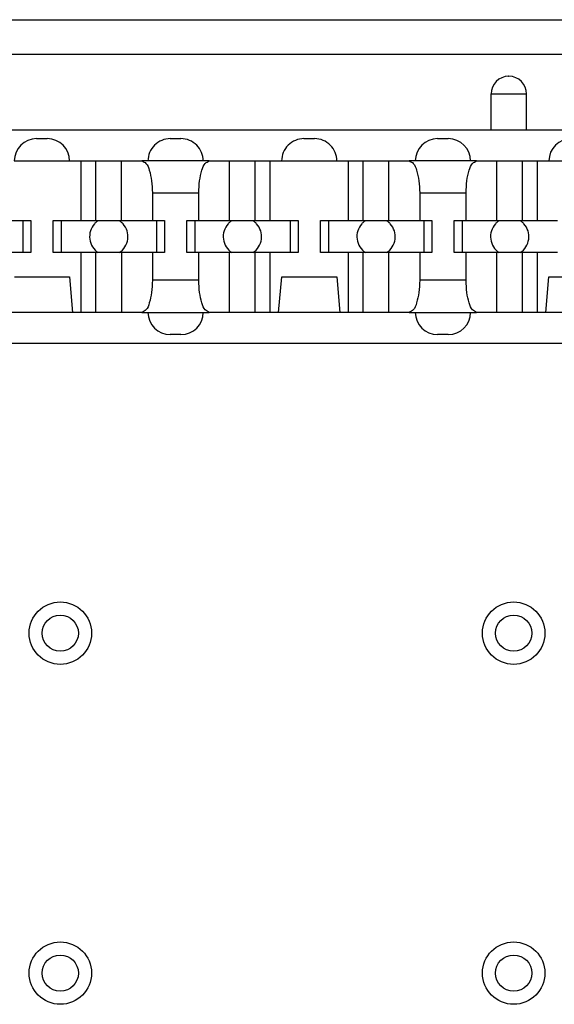
# Model space of a CAD drawing. Units: inches. Extents: x -30.1 to 28.4, y -5.8 to 10.1.
# Drawn here: x 24.1 to 24.7, y -2.3 to -1.2 of the extents above; entities that cross this region are included whole.
import ezdxf

# ---------------------------------------------------------------- set-up
doc = ezdxf.new("R2010")
doc.units = ezdxf.units.IN
doc.header["$MEASUREMENT"] = 0

# ---------------------------------------------------------------- blocks, each defined once
blk = doc.blocks.new('58922-02_5__25', base_point=(24.09798385228777, -2.271932685604005))
at = {"color": 7, "linetype": 'Continuous'}
for centre, radius in [((24.11833232735285, -1.869910208899281), 0.02034847506504889), ((24.62715779880045, -1.869910208899281), 0.02034847506503823), ((24.11833232735285, -2.251584210538962), 0.02034847506508086), ((24.62715779880045, -2.251584210538962), 0.02034847506504178)]:
    blk.add_circle(centre, radius, dxfattribs=at)
blk = doc.blocks.new('58922-02_assy__30', base_point=(23.49798385228777, -2.271932685604005))
blk.add_blockref('58922-02_5__25', (24.09798385228777, -2.271932685604005))
blk = doc.blocks.new('68626-00__31', base_point=(23.23022645540718, -2.646747202117766))
at = {"color": 7, "linetype": 'Continuous'}
blk.add_line((24.08522669633235, -1.406731526181251), (24.08522669633235, -1.442731526181235), dxfattribs=at)
blk = doc.blocks.new('58606-01_110D_block_1__42', base_point=(23.50072669633235, -1.544731337974258))
at = {"color": 7, "linetype": 'Continuous'}
for p, q in [((24.62152669633235, -1.244731092498558), (24.62192669633235, -1.244731092498558)), ((24.60172669633234, -1.304731092498529), (24.60172669633234, -1.26453109249855)), ((24.64172669633234, -1.304731092498529), (24.64172669633234, -1.26453109249855)), ((23.59372669633234, -1.304731092498561), (24.60172669633234, -1.304731092498529)), ((24.09172669633234, -1.314731444525537), (24.10372669633235, -1.314731444525537)), ((24.24172669633234, -1.314731444525533), (24.25372669633234, -1.314731444525533)), ((24.39172669633235, -1.314731444525531), (24.40372669633234, -1.314731444525531)), ((24.54172669633234, -1.314731444525531), (24.55372669633234, -1.314731444525526)), ((24.60172669633234, -1.304731092498529), (24.64172669633234, -1.304731092498529)), ((24.64172669633234, -1.304731092498529), (24.69472669633234, -1.30473133797432)), ((24.06672669633234, -1.33973144452553), (24.12872669633235, -1.33973144452553)), ((24.12872669633235, -1.33973144452553), (24.14165579182443, -1.339731526181274)), ((24.14165579182443, -1.339731526181274), (24.15822669633234, -1.339731358333348)), ((24.14165579182447, -1.406731526181251), (24.14165579182443, -1.339731526181274)), ((24.15822669633234, -1.406731479909661), (24.15822669633234, -1.339731358333348)), ((24.18720216402294, -1.406731357670865), (24.18720216402294, -1.339731357670887)), ((24.18720216402294, -1.339731357670887), (24.20997107506864, -1.339731543419694)), ((24.21672669633234, -1.339731444525526), (24.20997107506864, -1.339731543419694)), ((24.27872669633234, -1.339731444525526), (24.21672669633234, -1.339731444525526)), ((24.285482317596, -1.339731543419692), (24.27872669633234, -1.339731444525526)), ((24.285482317596, -1.339731543419692), (24.30822669633234, -1.339731358333344)), ((24.30822669633234, -1.406731358333317), (24.30822669633234, -1.339731358333344)), ((24.33720216402293, -1.406731357670856), (24.33720216402293, -1.339731357670883)), ((24.33720216402293, -1.339731357670883), (24.35379760084021, -1.339731526181269)), ((24.35379760084021, -1.339731526181269), (24.36672669633235, -1.339731444525521)), ((24.35379760084021, -1.406731526181242), (24.35379760084021, -1.339731526181269)), ((24.36672669633235, -1.339731444525521), (24.42872669633234, -1.339731444525521)), ((24.42872669633234, -1.339731444525521), (24.44165579182447, -1.339731526181267)), ((24.44165579182447, -1.339731526181267), (24.45822669633234, -1.339731479909674)), ((24.44165579182447, -1.406731526181237), (24.44165579182447, -1.339731526181267)), ((24.45822669633234, -1.406731479909647), (24.45822669633234, -1.339731479909674)), ((24.48722669633235, -1.406731479909647), (24.48722669633235, -1.339731479909674)), ((24.48722669633235, -1.339731479909674), (24.50997107506864, -1.339731543419683)), ((24.51672669633235, -1.339731444525517), (24.50997107506864, -1.339731543419683)), ((24.57872669633234, -1.339731444525517), (24.51672669633235, -1.339731444525517)), ((24.58548231759604, -1.339731543419683), (24.57872669633234, -1.339731444525517)), ((24.58548231759604, -1.339731543419683), (24.60822669633235, -1.339731358333337)), ((24.60822669633235, -1.406731479909643), (24.60822669633235, -1.339731358333337)), ((24.63720216402293, -1.406731357670849), (24.63722669633235, -1.339731479909672)), ((24.63722669633235, -1.339731479909672), (24.65379760084022, -1.339731526181262)), ((24.65379760084022, -1.339731526181262), (24.66672669633234, -1.339731444525514)), ((24.65379760084022, -1.406731526181235), (24.65379760084022, -1.339731526181262)), ((24.66672669633234, -1.339731444525514), (24.69472669633234, -1.339731344724045)), ((24.22166818413301, -1.37573157608199), (24.22166818413301, -1.406731576081978)), ((24.27378520853164, -1.406731576081978), (24.27378520853164, -1.37573157608199)), ((24.52166818413301, -1.375731576081983), (24.52166818413301, -1.406731576081971)), ((24.57378520853163, -1.406731576081971), (24.57378520853163, -1.375731576081983)), ((24.05379760084022, -1.406731526181251), (24.07622669633234, -1.40673117959797)), ((24.07622669633234, -1.40673117959797), (24.07622669633234, -1.442731179597954)), ((24.07622669633234, -1.40673117959797), (24.08522669633235, -1.406731526181251)), ((24.08522669633235, -1.406731526181251), (24.08522669633235, -1.442731526181235)), ((24.11022669633234, -1.406731526181251), (24.11922669633234, -1.406731179597968)), ((24.11022669633234, -1.442731526181235), (24.11022669633234, -1.406731526181251)), ((24.11922669633234, -1.406731179597968), (24.11922669633234, -1.442731179597954)), ((24.11922669633234, -1.406731179597968), (24.14165579182447, -1.406731526181251)), ((24.14165579182447, -1.406731526181251), (24.15822669633234, -1.406731479909661)), ((24.18720216402294, -1.406731357670865), (24.22166818413301, -1.406731576081978)), ((24.22166818413301, -1.406731576081978), (24.22622669633234, -1.406731179597968)), ((24.22622669633234, -1.406731179597968), (24.22622669633234, -1.44273117959795)), ((24.22622669633234, -1.406731179597968), (24.23522669633234, -1.406731576081978)), ((24.23522669633234, -1.406731576081978), (24.23522669633234, -1.442731576081962)), ((24.26022669633234, -1.406731576081978), (24.26922669633234, -1.406731179597963)), ((24.26022669633234, -1.442731576081962), (24.26022669633234, -1.406731576081978)), ((24.26922669633234, -1.406731179597963), (24.26922669633234, -1.44273117959795)), ((24.26922669633234, -1.406731179597963), (24.27378520853164, -1.406731576081978)), ((24.27378520853164, -1.406731576081978), (24.30822669633234, -1.406731358333317)), ((24.33720216402293, -1.406731357670856), (24.35379760084021, -1.406731526181242)), ((24.35379760084021, -1.406731526181242), (24.37622669633234, -1.406731179597963)), ((24.37622669633234, -1.406731179597963), (24.37622669633234, -1.442731179597947)), ((24.37622669633234, -1.406731179597963), (24.38522669633234, -1.406731526181237)), ((24.38522669633234, -1.406731526181237), (24.38522669633234, -1.442731526181226)), ((24.41022669633234, -1.406731526181237), (24.41922669633235, -1.406731179597963)), ((24.41022669633234, -1.442731526181222), (24.41022669633234, -1.406731526181237)), ((24.41922669633235, -1.406731179597963), (24.41922669633235, -1.442731179597947)), ((24.41922669633235, -1.406731179597963), (24.44165579182447, -1.406731526181237)), ((24.44165579182447, -1.406731526181237), (24.45822669633234, -1.406731479909647)), ((24.48722669633235, -1.406731479909647), (24.52166818413301, -1.406731576081971)), ((24.52166818413301, -1.406731576081971), (24.52622669633234, -1.406731179597954)), ((24.52622669633234, -1.406731179597954), (24.53522669633235, -1.406731576081971)), ((24.52622669633234, -1.406731179597954), (24.52622669633234, -1.442731179597943)), ((24.53522669633235, -1.406731576081971), (24.53522669633235, -1.442731576081956)), ((24.56022669633235, -1.406731576081971), (24.56922669633234, -1.406731179597954)), ((24.56022669633235, -1.442731576081956), (24.56022669633235, -1.406731576081971)), ((24.56922669633234, -1.406731179597954), (24.57378520853163, -1.406731576081971)), ((24.56922669633234, -1.406731179597954), (24.56922669633234, -1.442731179597939)), ((24.57378520853163, -1.406731576081971), (24.60822669633235, -1.406731479909643)), ((24.63720216402293, -1.406731357670849), (24.65379760084022, -1.406731526181235)), ((24.65379760084022, -1.406731526181235), (24.67622669633234, -1.40673117959795)), ((24.07622669633234, -1.442731179597954), (24.05379760084022, -1.442731526181235)), ((24.08522669633235, -1.442731526181235), (24.07622669633234, -1.442731179597954)), ((24.11922669633234, -1.442731179597954), (24.11022669633234, -1.442731526181235)), ((24.14165579182447, -1.442731526181235), (24.11922669633234, -1.442731179597954)), ((24.15825122864175, -1.442731357670849), (24.14165579182447, -1.442731526181235)), ((24.14165579182447, -1.509731526181206), (24.14165579182447, -1.442731526181235)), ((24.15822669633234, -1.509731479909616), (24.15825122864175, -1.442731357670849)), ((24.22166818413301, -1.442731576081962), (24.18722669633234, -1.442731479909643)), ((24.18722669633234, -1.509731479909613), (24.18722669633234, -1.442731479909643)), ((24.22622669633234, -1.44273117959795), (24.22166818413301, -1.442731576081962)), ((24.22166818413301, -1.442731576081962), (24.22166818413301, -1.473731576081951)), ((24.23522669633234, -1.442731576081962), (24.22622669633234, -1.44273117959795)), ((24.26922669633234, -1.44273117959795), (24.26022669633234, -1.442731576081962)), ((24.27378520853164, -1.442731576081962), (24.26922669633234, -1.44273117959795)), ((24.30822669633234, -1.442731479909641), (24.27378520853164, -1.442731576081962)), ((24.27378520853164, -1.473731576081951), (24.27378520853164, -1.442731576081962)), ((24.30822669633234, -1.509731479909613), (24.30822669633234, -1.442731479909641)), ((24.33722669633234, -1.509731479909609), (24.33722669633234, -1.442731479909641)), ((24.35379760084021, -1.442731526181226), (24.33722669633234, -1.442731479909641)), ((24.37622669633234, -1.442731179597947), (24.35379760084021, -1.442731526181226)), ((24.35379760084021, -1.509731526181199), (24.35379760084021, -1.442731526181226)), ((24.38522669633234, -1.442731526181226), (24.37622669633234, -1.442731179597947)), ((24.41922669633235, -1.442731179597947), (24.41022669633234, -1.442731526181222)), ((24.44165579182447, -1.442731526181222), (24.41922669633235, -1.442731179597947)), ((24.45822669633234, -1.442731479909631), (24.44165579182447, -1.442731526181222)), ((24.44165579182447, -1.509731526181195), (24.44165579182447, -1.442731526181222)), ((24.45825122864175, -1.509731357670813), (24.45822669633234, -1.442731479909631)), ((24.52166818413301, -1.442731576081956), (24.48722669633235, -1.442731479909631)), ((24.48722669633235, -1.509731358333269), (24.48722669633235, -1.442731479909631)), ((24.52622669633234, -1.442731179597943), (24.52166818413301, -1.442731576081956)), ((24.52166818413301, -1.442731576081956), (24.52166818413301, -1.473731576081944)), ((24.53522669633235, -1.442731576081956), (24.52622669633234, -1.442731179597943)), ((24.56922669633234, -1.442731179597939), (24.56022669633235, -1.442731576081956)), ((24.57378520853163, -1.442731576081956), (24.56922669633234, -1.442731179597939)), ((24.60825122864175, -1.442731357670836), (24.57378520853163, -1.442731576081956)), ((24.57378520853163, -1.473731576081944), (24.57378520853163, -1.442731576081956)), ((24.60822669633235, -1.5097314799096), (24.60825122864175, -1.442731357670836)), ((24.63722669633235, -1.509731358333265), (24.63722669633235, -1.442731358333294)), ((24.65379760084022, -1.44273152618122), (24.63722669633235, -1.442731358333294)), ((24.67622669633234, -1.442731179597939), (24.65379760084022, -1.44273152618122)), ((24.65379760084022, -1.50973152618119), (24.65379760084022, -1.44273152618122)), ((24.06678834609679, -1.469731526181223), (24.12866504656789, -1.469731526181223)), ((24.12866504656789, -1.469731526181223), (24.13216459310892, -1.50973138379364)), ((24.36328879955573, -1.509731526181199), (24.36678834609679, -1.469731526181214)), ((24.36678834609679, -1.469731526181214), (24.42866504656789, -1.469731526181214)), ((24.42866504656789, -1.469731526181214), (24.43216459310892, -1.509731526181195)), ((24.66328879955573, -1.509731383793625), (24.66678834609679, -1.469731526181207)), ((24.66678834609679, -1.469731526181207), (24.69472669633234, -1.469731386968727)), ((24.13216459310892, -1.50973138379364), (24.06328879955573, -1.50973138379364)), ((24.14165579182447, -1.509731526181206), (24.13216459310892, -1.50973138379364)), ((24.15822669633234, -1.509731479909616), (24.14165579182447, -1.509731526181206)), ((24.20997107506864, -1.509731543419651), (24.18722669633234, -1.509731479909613)), ((24.20997107506864, -1.509731543419651), (24.21672669633234, -1.509731444525456)), ((24.21672669633234, -1.509731444525456), (24.27872669633234, -1.509731444525456)), ((24.27872669633234, -1.509731444525456), (24.28548231759605, -1.509731543419651)), ((24.30822669633234, -1.509731479909613), (24.28548231759605, -1.509731543419651)), ((24.35379760084021, -1.509731526181199), (24.33722669633234, -1.509731479909609)), ((24.36328879955573, -1.509731526181199), (24.35379760084021, -1.509731526181199)), ((24.43216459310892, -1.509731526181195), (24.36328879955573, -1.509731526181199)), ((24.44165579182447, -1.509731526181195), (24.43216459310892, -1.509731526181195)), ((24.45825122864175, -1.509731357670813), (24.44165579182447, -1.509731526181195)), ((24.50997107506864, -1.509731543419644), (24.48722669633235, -1.509731358333269)), ((24.50997107506864, -1.509731543419644), (24.51672669633235, -1.509731444525447)), ((24.51672669633235, -1.509731444525447), (24.57872669633234, -1.509731444525447)), ((24.57872669633234, -1.509731444525447), (24.58548231759604, -1.509731543419639)), ((24.60822669633235, -1.5097314799096), (24.58548231759604, -1.509731543419639)), ((24.65379760084022, -1.50973152618119), (24.63722669633235, -1.509731358333265)), ((24.66328879955573, -1.509731383793625), (24.65379760084022, -1.50973152618119)), ((24.69472669633234, -1.509731344723975), (24.66328879955573, -1.509731383793625)), ((24.25372669633234, -1.534731444525444), (24.24172669633234, -1.534731444525446)), ((24.55372669633234, -1.534731444525435), (24.54172669633234, -1.534731444525439)), ((24.69472669633234, -1.544731337974222), (23.50072669633235, -1.544731337974258))]:
    blk.add_line(p, q, dxfattribs=at)
at = {"color": 124, "linetype": 'Continuous'}
for p, q in [((24.22166818413301, -1.37573157608199), (24.27378520853164, -1.37573157608199)), ((24.52166818413301, -1.375731576081983), (24.57378520853163, -1.375731576081983)), ((24.27378520853164, -1.473731576081951), (24.22166818413301, -1.473731576081951)), ((24.57378520853163, -1.473731576081944), (24.52166818413301, -1.473731576081944))]:
    blk.add_line(p, q, dxfattribs=at)
at = {"color": 7, "linetype": 'Continuous'}
for centre, radius, start, end in [((24.62152669633235, -1.26453109249855), 0.01979999999999205, 90, 180), ((24.62192669633235, -1.26453109249855), 0.01979999999999293, 0, 90), ((24.09172669633234, -1.33973144452553), 0.02499999999999303, 90, 180), ((24.10372669633235, -1.33973144452553), 0.02499999999999858, 0, 90), ((24.24172669633234, -1.339731444525521), 0.02499999999998814, 90, -179.9999999999888), ((24.25372669633234, -1.339731444525521), 0.02499999999999858, -1.119555247875222e-11, 90), ((24.39172669633235, -1.339731444525517), 0.02499999999998614, 90, -179.9999999999908), ((24.40372669633234, -1.339731444525517), 0.02500000000000213, -9.159997482614147e-12, 90), ((24.54172669633234, -1.339731444525517), 0.02499999999998614, 90, 180), ((24.55372669633234, -1.339731444525517), 0.02499999999999858, 0, 90), ((24.69172669633234, -1.339731444525514), 0.02499999999999303, 90, 180), ((24.24172669633234, -1.509731444525456), 0.02499999999999858, 180, -90), ((24.25372669633234, -1.509731444525456), 0.02499999999998814, -90, 0), ((24.54172669633234, -1.509731444525447), 0.02499999999999147, 180, -90), ((24.55372669633234, -1.509731444525447), 0.02499999999998792, -90, 0)]:
    blk.add_arc(centre, radius, start, end, dxfattribs=at)
at = {"color": 124, "linetype": 'Continuous'}
blk.add_spline([(24.60172669633234, -1.26453109249855), (24.60176053400047, -1.264531093259738), (24.6017943716686, -1.264531094020926), (24.60187417874542, -1.264531094664801), (24.60200504070736, -1.26453109547429), (24.60220935726614, -1.264531096427912), (24.60250952813346, -1.264531097504183), (24.60292795302104, -1.264531098681623), (24.6034870316406, -1.264531099938748), (24.60420916370385, -1.264531101254076), (24.6051167489225, -1.264531102606124), (24.6062447656281, -1.264531103986321), (24.60740746683799, -1.264531105167019), (24.60856407935551, -1.264531106160533), (24.60967382998402, -1.264531106979183), (24.61069594552686, -1.264531107635284), (24.61158965278738, -1.264531108141157), (24.61231417856892, -1.264531108509116), (24.61403906463237, -1.264531109250381), (24.6156886884285, -1.264531109797677), (24.61723215918398, -1.264531110180137), (24.61863858612545, -1.264531110426894), (24.61987707847956, -1.264531110567079), (24.62091674547298, -1.264531110629827), (24.62172669633234, -1.264531110644269), (24.62364465855755, -1.264531110560768), (24.62539269711914, -1.264531110336883), (24.62695810284919, -1.26453111001254), (24.6283281665798, -1.264531109627665), (24.62949017914305, -1.264531109222185), (24.63043143137101, -1.264531108836025), (24.63113921409577, -1.264531108509112), (24.63280112042781, -1.264531107608645), (24.63423589866522, -1.264531106656884), (24.63545308524541, -1.264531105696044), (24.63646221660579, -1.264531104768335), (24.63727282918378, -1.26453110391597), (24.63789445941677, -1.264531103181163), (24.63833664374218, -1.264531102606124), (24.63924416516642, -1.264531101254665), (24.63996583586178, -1.264531099943484), (24.64052365919611, -1.264531098697621), (24.64093963853729, -1.264531097542116), (24.6412357772532, -1.264531096502009), (24.64143407871169, -1.264531095602341), (24.64155654628064, -1.264531094868149), (24.6416251833279, -1.264531094324475), (24.64167593983012, -1.264531093411513), (24.64172669633234, -1.26453109249855)], degree=3, dxfattribs=at)
at = {"color": 7, "linetype": 'Continuous'}
for points in [[(24.15822669633234, -1.339731358333348), (24.15825122864172, -1.339731357781486), (24.15827576095112, -1.339731357229624), (24.15850076733404, -1.339731355843141), (24.15885670963308, -1.339731354529394), (24.15934102109156, -1.339731353286461), (24.15995113495282, -1.339731352112423), (24.16068448446022, -1.339731351005361), (24.1617643203595, -1.339731349722424), (24.16300392569775, -1.339731348573476), (24.16438834454064, -1.339731347570553), (24.16590262095384, -1.339731346725692), (24.16641576423881, -1.339731346488679), (24.16709817250718, -1.339731346208713), (24.16794063169418, -1.33973134591474), (24.16893392773499, -1.339731345635705), (24.17006884656482, -1.339731345400557), (24.17133617411887, -1.33973134523824), (24.17272669633234, -1.339731345177702), (24.17411721800729, -1.33973134523824), (24.17538454515505, -1.339731345400557), (24.17651946373919, -1.339731345635705), (24.17751275972327, -1.339731345914739), (24.17835521907087, -1.339731346208713), (24.17903762774552, -1.33973134648868), (24.17955077171081, -1.339731346725692), (24.18075566115737, -1.339731347378536), (24.18179588035271, -1.339731348068567), (24.18267834317235, -1.33973134876518), (24.18340996349183, -1.339731349437771), (24.18399765518665, -1.339731350055735), (24.18444833213236, -1.339731350588466), (24.18476890820447, -1.339731351005361), (24.18542686530465, -1.339731351985174), (24.18595007878852, -1.339731352935785), (24.18635450143563, -1.33973135383904), (24.18665608602553, -1.339731354676784), (24.18687078533777, -1.339731355430862), (24.18701455215192, -1.339731356083119), (24.18710333924752, -1.339731356615401), (24.18715309940411, -1.339731357009552), (24.18717763171352, -1.339731357340219), (24.18720216402294, -1.339731357670887)], [(24.20997107506864, -1.339731543419694), (24.21444735130401, -1.342471993874419), (24.21824218020835, -1.350275722392721), (24.220777761865, -1.361955011918186), (24.22166818413301, -1.37573157608199)], [(24.27378520853164, -1.37573157608199), (24.27467563079967, -1.361955011918185), (24.27721121245632, -1.350275722392721), (24.28100604136065, -1.342471993874417), (24.285482317596, -1.339731543419692)], [(24.30822669633234, -1.339731358333344), (24.30825122864172, -1.339731357781481), (24.30827576095112, -1.339731357229619), (24.30850076733404, -1.339731355843135), (24.30885670963308, -1.339731354529387), (24.30934102109157, -1.339731353286454), (24.30995113495283, -1.339731352112416), (24.31068448446021, -1.339731351005352), (24.31176432035949, -1.339731349722417), (24.31300392569775, -1.339731348573471), (24.31438834454064, -1.339731347570547), (24.31590262095384, -1.339731346725683), (24.3164157642388, -1.339731346488673), (24.31709817250718, -1.339731346208708), (24.31794063169416, -1.339731345914736), (24.31893392773497, -1.339731345635702), (24.32006884656481, -1.339731345400554), (24.32133617411886, -1.339731345238238), (24.32272669633235, -1.3397313451777), (24.3241172180073, -1.339731345238238), (24.32538454515505, -1.339731345400554), (24.32651946373919, -1.339731345635703), (24.32751275972327, -1.339731345914736), (24.32835521907086, -1.339731346208708), (24.32903762774552, -1.339731346488673), (24.32955077171081, -1.339731346725683), (24.33075566115737, -1.339731347378528), (24.33179588035271, -1.339731348068561), (24.33267834317235, -1.339731348765175), (24.33340996349183, -1.339731349437766), (24.33399765518665, -1.339731350055728), (24.33444833213235, -1.339731350588459), (24.33476890820447, -1.339731351005352), (24.33542686530472, -1.339731351985167), (24.33595007878862, -1.339731352935779), (24.33635450143575, -1.339731353839035), (24.33665608602564, -1.339731354676779), (24.33687078533787, -1.339731355430857), (24.33701455215198, -1.339731356083114), (24.33710333924755, -1.339731356615397), (24.33715309940411, -1.33973135700955), (24.33717763171352, -1.339731357340217), (24.33720216402293, -1.339731357670883)], [(24.45822669633234, -1.339731479909674), (24.45825122864174, -1.339731418569645), (24.45827576095116, -1.339731357229617), (24.45850076559918, -1.339731355843141), (24.45885670577509, -1.339731354529395), (24.45934101597789, -1.339731353286461), (24.4599511307066, -1.339731352112419), (24.46068448446021, -1.339731351005348), (24.46176432035946, -1.339731349722414), (24.46300392569769, -1.339731348573467), (24.46438834454058, -1.339731347570543), (24.46590262095383, -1.339731346725678), (24.4664157642388, -1.339731346488668), (24.46709817250717, -1.339731346208704), (24.46794063169416, -1.339731345914732), (24.46893392773497, -1.339731345635698), (24.4700688465648, -1.33973134540055), (24.47133617411885, -1.339731345238233), (24.47272669633234, -1.339731345177695), (24.47331392053042, -1.339731345188166), (24.47406768459232, -1.339731345233659), (24.47496559334238, -1.339731345335295), (24.47598525160491, -1.339731345514193), (24.47710426420429, -1.339731345791477), (24.47830023596481, -1.339731346188265), (24.47955077171081, -1.339731346725678), (24.48007604850973, -1.339731346992447), (24.48072398402574, -1.339731347359204), (24.48146501728293, -1.339731347834878), (24.48226958730535, -1.339731348428398), (24.48310813311703, -1.339731349148697), (24.48395109374205, -1.339731350004703), (24.48476890820447, -1.339731351005348), (24.48542686530473, -1.339731351985163), (24.48595007878864, -1.339731352935775), (24.48635450143577, -1.339731353839031), (24.48665608602566, -1.339731354676775), (24.48687078533789, -1.339731355430853), (24.487014552152, -1.33973135608311), (24.48710333924756, -1.339731356615393), (24.48715309940412, -1.339731357009546), (24.48718989786823, -1.33973141845961), (24.48722669633235, -1.339731479909674)], [(24.50997107506864, -1.339731543419683), (24.514447351304, -1.342471993874408), (24.51824218020835, -1.350275722392712), (24.52077776186499, -1.361955011918176), (24.52166818413301, -1.375731576081983)], [(24.57378520853163, -1.375731576081983), (24.57467563079966, -1.361955011918176), (24.57721121245632, -1.35027572239271), (24.58100604136065, -1.342471993874406), (24.58548231759604, -1.339731543419683)], [(24.60822669633235, -1.339731358333337), (24.60825122864175, -1.339731357781474), (24.60827576095116, -1.339731357229612), (24.60850076559911, -1.339731355843136), (24.60885670577492, -1.339731354529391), (24.60934101597767, -1.339731353286457), (24.60995113070641, -1.339731352112415), (24.61068448446018, -1.339731351005346), (24.61176432035948, -1.339731349722411), (24.61300392569774, -1.339731348573464), (24.61438834454064, -1.33973134757054), (24.61590262095384, -1.339731346725676), (24.61641576423881, -1.339731346488665), (24.61709817250717, -1.339731346208699), (24.61794063169416, -1.339731345914726), (24.61893392773497, -1.339731345635691), (24.62006884656481, -1.339731345400542), (24.62133617411886, -1.339731345238224), (24.62272669633234, -1.339731345177686), (24.62331392053042, -1.339731345188157), (24.62406768459233, -1.33973134523365), (24.62496559334238, -1.339731345335286), (24.62598525160491, -1.339731345514185), (24.62710426420429, -1.339731345791471), (24.6283002359648, -1.33973134618826), (24.6295507717108, -1.339731346725676), (24.63007604850972, -1.339731346992445), (24.63072398402574, -1.339731347359201), (24.63146501728293, -1.339731347834874), (24.63226958730534, -1.339731348428396), (24.63310813311703, -1.339731349148694), (24.63395109374205, -1.339731350004701), (24.63476890820447, -1.339731351005346), (24.63542686530472, -1.33973135198516), (24.63595007878863, -1.339731352935772), (24.63635450143575, -1.339731353839027), (24.63665608602565, -1.339731354676771), (24.63687078533788, -1.339731355430849), (24.637014552152, -1.339731356083107), (24.63710333924756, -1.339731356615389), (24.63715309940412, -1.339731357009541), (24.63718989786823, -1.339731418459607), (24.63722669633235, -1.339731479909672)], [(24.15822669633234, -1.406731479909661), (24.15825122864172, -1.406731418569631), (24.15827576095112, -1.406731357229601), (24.15833361863907, -1.406731356762807), (24.15842849084479, -1.406731356175937), (24.1585766178452, -1.406731355484565), (24.15879423991724, -1.406731354704268), (24.15909759733784, -1.40673135385062), (24.15950293038391, -1.406731352939198), (24.16002647933239, -1.406731351985577), (24.16068448446022, -1.406731351005332), (24.16150229716873, -1.406731350004689), (24.16234525612503, -1.406731349148683), (24.16318380065286, -1.406731348428385), (24.16398837007592, -1.406731347834864), (24.16472940371796, -1.406731347359191), (24.16537734090269, -1.406731346992435), (24.16590262095384, -1.406731346725664), (24.16807651724977, -1.406731345872552), (24.17036654223507, -1.406731345353115), (24.17272669633234, -1.406731345177675), (24.17411721800729, -1.406731345238213), (24.17538454515505, -1.40673134540053), (24.17651946373919, -1.406731345635678), (24.17751275972327, -1.406731345914712), (24.17835521907087, -1.406731346208686), (24.17903762774552, -1.406731346488652), (24.17955077171081, -1.406731346725664), (24.18007604850972, -1.406731346992431), (24.18072398402574, -1.406731347359186), (24.18146501728293, -1.406731347834859), (24.18226958730535, -1.40673134842838), (24.18310813311703, -1.406731349148678), (24.18395109374205, -1.406731350004685), (24.18476890820447, -1.406731351005329), (24.18542686530472, -1.406731351985143), (24.18595007878863, -1.406731352935756), (24.18635450143574, -1.406731353839012), (24.18665608602564, -1.406731354676756), (24.18687078533787, -1.406731355430834), (24.18701455215199, -1.406731356083092), (24.18710333924755, -1.406731356615373), (24.18715309940411, -1.406731357009525), (24.18717763171352, -1.406731357340195), (24.18720216402294, -1.406731357670865)], [(24.30822669633234, -1.406731358333317), (24.30825122864175, -1.406731357781454), (24.30827576095117, -1.406731357229592), (24.30833361863905, -1.4067313567628), (24.30842849084471, -1.406731356175932), (24.30857661784506, -1.406731355484561), (24.30879423991705, -1.406731354704263), (24.30909759733763, -1.406731353850616), (24.30950293038373, -1.406731352939194), (24.31002647933227, -1.406731351985573), (24.31068448446021, -1.406731351005329), (24.31150229716875, -1.406731350004685), (24.31234525612508, -1.406731349148679), (24.31318380065292, -1.406731348428381), (24.313988370076, -1.40673134783486), (24.31472940371803, -1.406731347359187), (24.31537734090274, -1.406731346992431), (24.31590262095384, -1.40673134672566), (24.31807651724976, -1.406731345872548), (24.32036654223506, -1.40673134535311), (24.32272669633235, -1.40673134517767), (24.3241172180073, -1.406731345238208), (24.32538454515505, -1.406731345400525), (24.32651946373919, -1.406731345635673), (24.32751275972327, -1.406731345914707), (24.32835521907086, -1.406731346208681), (24.32903762774552, -1.406731346488648), (24.32955077171081, -1.40673134672566), (24.33007604850972, -1.406731346992427), (24.33072398402574, -1.406731347359182), (24.33146501728293, -1.406731347834854), (24.33226958730535, -1.406731348428374), (24.33310813311703, -1.406731349148672), (24.33395109374205, -1.406731350004679), (24.33476890820447, -1.406731351005325), (24.33550206585818, -1.406731352110634), (24.33611080681007, -1.406731353272352), (24.33659138805505, -1.406731354481835), (24.33694006658808, -1.406731355730439), (24.33715309940411, -1.406731357009521), (24.33717763171352, -1.406731357340188), (24.33720216402293, -1.406731357670856)], [(24.45822669633234, -1.406731479909647), (24.45825122864174, -1.406731418569617), (24.45827576095116, -1.406731357229587), (24.45833361863904, -1.406731356762795), (24.4584284908447, -1.406731356175926), (24.45857661784506, -1.406731355484556), (24.45879423991705, -1.406731354704258), (24.45909759733763, -1.40673135385061), (24.45950293038372, -1.406731352939188), (24.46002647933227, -1.406731351985566), (24.46068448446021, -1.40673135100532), (24.46150229716873, -1.406731350004677), (24.46234525612505, -1.406731349148672), (24.46318380065289, -1.406731348428375), (24.46398837007597, -1.406731347834854), (24.464729403718, -1.40673134735918), (24.46537734090272, -1.406731346992423), (24.46590262095383, -1.406731346725651), (24.46807651724973, -1.406731345872543), (24.47036654223503, -1.406731345353107), (24.47272669633234, -1.406731345177668), (24.47411721800728, -1.406731345238206), (24.47538454515505, -1.406731345400522), (24.47651946373919, -1.406731345635671), (24.47751275972326, -1.406731345914704), (24.47835521907086, -1.406731346208677), (24.47903762774552, -1.406731346488641), (24.47955077171081, -1.406731346725651), (24.48075565443222, -1.406731347378493), (24.48179586908082, -1.406731348068521), (24.48267832957013, -1.406731348765131), (24.48340994981365, -1.40673134943772), (24.48399764372487, -1.406731350055683), (24.48444832521731, -1.406731350588418), (24.48476890820447, -1.40673135100532), (24.48550208085123, -1.406731352110656), (24.48611082488834, -1.406731353272388), (24.48659140172204, -1.406731354481873), (24.48694007275855, -1.406731355730464), (24.48715309940412, -1.406731357009518), (24.48718989786823, -1.406731418459582), (24.48722669633235, -1.406731479909647)], [(24.60822669633235, -1.406731479909643), (24.60825122864175, -1.406731418569614), (24.60827576095116, -1.406731357229585), (24.60833361863904, -1.406731356762793), (24.60842849084469, -1.406731356175924), (24.60857661784504, -1.406731355484553), (24.60879423991703, -1.406731354704255), (24.60909759733761, -1.406731353850607), (24.6095029303837, -1.406731352939184), (24.61002647933224, -1.406731351985562), (24.61068448446018, -1.406731351005316), (24.61150229716873, -1.406731350004674), (24.61234525612506, -1.406731349148669), (24.61318380065291, -1.406731348428372), (24.61398837007599, -1.406731347834851), (24.61472940371803, -1.406731347359178), (24.61537734090274, -1.406731346992421), (24.61590262095384, -1.406731346725649), (24.61807651724977, -1.406731345872538), (24.62036654223506, -1.4067313453531), (24.62272669633234, -1.406731345177659), (24.62411721800729, -1.406731345238197), (24.62538454515505, -1.406731345400514), (24.62651946373919, -1.406731345635664), (24.62751275972326, -1.406731345914698), (24.62835521907086, -1.406731346208672), (24.62903762774552, -1.406731346488638), (24.6295507717108, -1.406731346725649), (24.63075565443224, -1.406731347378489), (24.63179586908086, -1.406731348068515), (24.63267832957017, -1.406731348765125), (24.63340994981369, -1.406731349437715), (24.6339976437249, -1.406731350055679), (24.63444832521733, -1.406731350588414), (24.63476890820447, -1.406731351005316), (24.63550208085123, -1.406731352110652), (24.63611082488833, -1.406731353272385), (24.63659140172204, -1.406731354481869), (24.63694007275856, -1.406731355730459), (24.63715309940412, -1.40673135700951), (24.63717763171352, -1.406731357340179), (24.63720216402293, -1.406731357670849)], [(24.18722669633234, -1.442731479909643), (24.18720216402292, -1.442731418569614), (24.18717763171352, -1.442731357229585), (24.18695263330092, -1.442731355843137), (24.18659670070076, -1.442731354529405), (24.18611239495601, -1.442731353286469), (24.18550227710959, -1.442731352112413), (24.18476890820447, -1.442731351005316), (24.18444832521736, -1.442731350588413), (24.18399764372495, -1.442731350055677), (24.18340994981374, -1.442731349437713), (24.18267832957023, -1.442731348765124), (24.18179586908091, -1.442731348068514), (24.18075565443228, -1.442731347378487), (24.17955077171081, -1.442731346725647), (24.17903762774552, -1.442731346488635), (24.17835521907086, -1.442731346208669), (24.17751275972327, -1.442731345914696), (24.17651946373918, -1.442731345635662), (24.17538454515505, -1.442731345400514), (24.17411721800729, -1.442731345238197), (24.17272669633234, -1.442731345177659), (24.17036654223507, -1.442731345353099), (24.16807651724977, -1.442731345872537), (24.16590262095384, -1.442731346725647), (24.16537734090274, -1.442731346992418), (24.16472940371803, -1.442731347359175), (24.163988370076, -1.442731347834849), (24.16318380065293, -1.44273134842837), (24.16234525612508, -1.442731349148668), (24.16150229716875, -1.442731350004673), (24.16068448446022, -1.442731351005316), (24.16002652724702, -1.442731351985131), (24.15950331370118, -1.442731352935744), (24.15909889103376, -1.442731353838999), (24.15879730645585, -1.442731354676742), (24.1585826071785, -1.44273135543082), (24.1584388404128, -1.442731356083077), (24.15835005336979, -1.442731356615358), (24.15830029326057, -1.44273135700951), (24.15827576095116, -1.442731357340179), (24.15825122864175, -1.442731357670849)], [(24.33722669633234, -1.442731479909641), (24.33720216402293, -1.442731418569608), (24.33717763171353, -1.442731357229576), (24.33695263330101, -1.442731355843128), (24.33659670070094, -1.442731354529396), (24.33611239495623, -1.442731353286462), (24.33550227710978, -1.442731352112407), (24.33476890820447, -1.442731351005314), (24.33444832521736, -1.44273135058841), (24.33399764372495, -1.442731350055674), (24.33340994981375, -1.442731349437709), (24.33267832957024, -1.44273134876512), (24.33179586908091, -1.44273134806851), (24.33075565443227, -1.442731347378484), (24.32955077171081, -1.442731346725644), (24.32903762774552, -1.442731346488632), (24.32835521907086, -1.442731346208665), (24.32751275972327, -1.442731345914692), (24.32651946373919, -1.442731345635657), (24.32538454515506, -1.44273134540051), (24.3241172180073, -1.442731345238193), (24.32272669633235, -1.442731345177655), (24.32036654223506, -1.442731345353096), (24.31807651724976, -1.442731345872535), (24.31590262095384, -1.442731346725644), (24.31537734090274, -1.442731346992414), (24.31472940371803, -1.442731347359171), (24.313988370076, -1.442731347834845), (24.31318380065292, -1.442731348428366), (24.31234525612508, -1.442731349148664), (24.31150229716874, -1.44273135000467), (24.31068448446021, -1.442731351005314), (24.31002652724701, -1.442731351985128), (24.30950331370117, -1.44273135293574), (24.30909889103376, -1.442731353838996), (24.30879730645585, -1.442731354676739), (24.3085826071785, -1.442731355430816), (24.3084388404128, -1.442731356083073), (24.3083500533698, -1.442731356615354), (24.30830029326057, -1.442731357009505), (24.30826349479646, -1.442731418459573), (24.30822669633234, -1.442731479909641)], [(24.48722669633235, -1.442731479909631), (24.48720216402294, -1.442731418569601), (24.48717763171353, -1.442731357229572), (24.486952633301, -1.442731355843124), (24.48659670070093, -1.442731354529391), (24.48611239495622, -1.442731353286457), (24.48550227710976, -1.4427313521124), (24.48476890820447, -1.442731351005305), (24.48444832521732, -1.442731350588403), (24.48399764372487, -1.442731350055668), (24.48340994981365, -1.442731349437705), (24.48267832957012, -1.442731348765116), (24.48179586908082, -1.442731348068505), (24.48075565443222, -1.442731347378477), (24.47955077171081, -1.442731346725635), (24.47903762774552, -1.442731346488625), (24.47835521907086, -1.442731346208661), (24.47751275972327, -1.442731345914688), (24.47651946373919, -1.442731345635655), (24.47538454515505, -1.442731345400507), (24.47411721800729, -1.44273134523819), (24.47272669633234, -1.442731345177652), (24.47036654223503, -1.442731345353091), (24.46807651724973, -1.442731345872529), (24.46590262095383, -1.44273134672564), (24.46537734090271, -1.442731346992411), (24.46472940371799, -1.442731347359167), (24.46398837007595, -1.442731347834841), (24.46318380065289, -1.442731348428362), (24.46234525612505, -1.442731349148659), (24.46150229716873, -1.442731350004663), (24.46068448446021, -1.442731351005305), (24.46002652724709, -1.442731351985121), (24.45950331370129, -1.442731352935734), (24.4590988910339, -1.44273135383899), (24.45879730645598, -1.442731354676734), (24.45858260717861, -1.442731355430813), (24.45843884041287, -1.44273135608307), (24.45835005336983, -1.442731356615352), (24.45830029326057, -1.442731357009503), (24.45826349479646, -1.442731418459567), (24.45822669633234, -1.442731479909631)], [(24.63722669633235, -1.442731358333294), (24.63720216402293, -1.442731357781432), (24.63717763171352, -1.44273135722957), (24.636952633301, -1.442731355843122), (24.63659670070094, -1.442731354529389), (24.63611239495624, -1.442731353286453), (24.63550227710978, -1.442731352112397), (24.63476890820447, -1.4427313510053), (24.63444832521736, -1.442731350588398), (24.63399764372495, -1.442731350055663), (24.63340994981374, -1.442731349437699), (24.63267832957023, -1.44273134876511), (24.63179586908091, -1.4427313480685), (24.63075565443226, -1.442731347378474), (24.6295507717108, -1.442731346725635), (24.62903762774551, -1.442731346488624), (24.62835521907086, -1.442731346208658), (24.62751275972327, -1.442731345914685), (24.62651946373919, -1.442731345635651), (24.62538454515506, -1.442731345400503), (24.62411721800729, -1.442731345238186), (24.62272669633234, -1.442731345177648), (24.62036654223507, -1.442731345353087), (24.61807651724978, -1.442731345872524), (24.61590262095384, -1.442731346725635), (24.61537734090274, -1.442731346992406), (24.61472940371803, -1.442731347359163), (24.61398837007599, -1.442731347834836), (24.61318380065292, -1.442731348428356), (24.61234525612506, -1.442731349148653), (24.61150229716872, -1.442731350004657), (24.61068448446018, -1.4427313510053), (24.61002652724699, -1.442731351985116), (24.60950331370116, -1.44273135293573), (24.60909889103376, -1.442731353838986), (24.60879730645585, -1.44273135467673), (24.60858260717851, -1.442731355430808), (24.6084388404128, -1.442731356083065), (24.6083500533698, -1.442731356615347), (24.60830029326058, -1.442731357009498), (24.60827576095117, -1.442731357340167), (24.60825122864175, -1.442731357670836)], [(24.22166818413301, -1.473731576081951), (24.220777761865, -1.487508135273034), (24.21824218020835, -1.49918741063809), (24.21444735130401, -1.506991117963493), (24.20997107506864, -1.509731543419651)], [(24.28548231759605, -1.509731543419651), (24.28100604136067, -1.506991117963491), (24.27721121245634, -1.499187410638088), (24.27467563079967, -1.487508135273034), (24.27378520853164, -1.473731576081951)], [(24.52166818413301, -1.473731576081944), (24.52077776186499, -1.487508135273026), (24.51824218020835, -1.499187410638084), (24.514447351304, -1.506991117963486), (24.50997107506864, -1.509731543419644)], [(24.58548231759604, -1.509731543419639), (24.58100604136065, -1.506991117963483), (24.57721121245632, -1.499187410638081), (24.57467563079966, -1.487508135273025), (24.57378520853163, -1.473731576081944)], [(24.18722669633234, -1.509731479909613), (24.18720216402292, -1.509731418569585), (24.18717763171352, -1.509731357229558), (24.186952633301, -1.509731355843108), (24.18659670070094, -1.509731354529376), (24.18611239495623, -1.509731353286441), (24.18550227710978, -1.509731352112385), (24.18476890820447, -1.509731351005289), (24.1836890843993, -1.509731349722366), (24.18244948550353, -1.509731348573421), (24.18106506383481, -1.509731347570493), (24.17955077171081, -1.509731346725619), (24.17830023596481, -1.509731346188204), (24.17710426420429, -1.509731345791415), (24.17598525160492, -1.509731345514131), (24.17496559334236, -1.509731345335231), (24.17406768459232, -1.509731345233596), (24.17331392053042, -1.509731345188103), (24.17272669633234, -1.509731345177632), (24.17133616839985, -1.509731345238171), (24.17006883653285, -1.509731345400489), (24.1689339150963, -1.509731345635639), (24.16794061845516, -1.509731345914673), (24.16709816097441, -1.509731346208647), (24.166415757019, -1.509731346488611), (24.16590262095388, -1.509731346725619), (24.16537734508773, -1.509731346992387), (24.16472941004994, -1.509731347359143), (24.16398837690264, -1.509731347834816), (24.16318380670793, -1.509731348428337), (24.16234526052788, -1.509731349148636), (24.16150229942461, -1.509731350004643), (24.16068448446022, -1.509731351005289), (24.15995132696499, -1.509731352110599), (24.15934258604559, -1.509731353272316), (24.15886200475385, -1.5097313544818), (24.15851332614157, -1.509731355730404), (24.15830029326057, -1.509731357009487), (24.15826349479646, -1.509731418459552), (24.15822669633234, -1.509731479909616)], [(24.33722669633234, -1.509731479909609), (24.33720216402293, -1.509731418569579), (24.33717763171353, -1.509731357229549), (24.33695263330101, -1.509731355843101), (24.33659670070094, -1.509731354529369), (24.33611239495623, -1.509731353286435), (24.33550227710978, -1.509731352112381), (24.33476890820447, -1.509731351005287), (24.33368908439937, -1.509731349722363), (24.33244948550362, -1.509731348573417), (24.33106506383488, -1.509731347570488), (24.32955077171081, -1.509731346725617), (24.32903762774552, -1.509731346488604), (24.32835521907086, -1.509731346208638), (24.32751275972327, -1.509731345914665), (24.32651946373919, -1.509731345635631), (24.32538454515505, -1.509731345400483), (24.3241172180073, -1.509731345238166), (24.32272669633235, -1.509731345177628), (24.32133617411887, -1.509731345238166), (24.32006884656482, -1.509731345400483), (24.31893392773499, -1.509731345635631), (24.31794063169417, -1.509731345914665), (24.31709817250719, -1.509731346208639), (24.3164157642388, -1.509731346488605), (24.31590262095384, -1.509731346725617), (24.31438832652834, -1.509731347570492), (24.31300390440348, -1.509731348573421), (24.3117643064304, -1.509731349722365), (24.31068448446021, -1.509731351005287), (24.31027636577572, -1.509731351589843), (24.30981372142548, -1.509731352348892), (24.30934067170417, -1.509731353276409), (24.30890133690646, -1.509731354366363), (24.30853983732704, -1.509731355612729), (24.30830029326057, -1.509731357009478), (24.30826349479646, -1.509731418459545), (24.30822669633234, -1.509731479909613)], [(24.48722669633235, -1.509731358333269), (24.48720216402294, -1.509731357781407), (24.48717763171353, -1.509731357229545), (24.48695263330103, -1.509731355843096), (24.48659670070098, -1.509731354529364), (24.48611239495628, -1.50973135328643), (24.48550227710982, -1.509731352112376), (24.48476890820447, -1.509731351005282), (24.48368908439937, -1.50973134972236), (24.48244948550363, -1.509731348573414), (24.48106506383488, -1.509731347570483), (24.47955077171081, -1.509731346725608), (24.47903762774552, -1.509731346488597), (24.47835521907086, -1.509731346208632), (24.47751275972327, -1.50973134591466), (24.47651946373919, -1.509731345635626), (24.47538454515505, -1.509731345400478), (24.47411721800729, -1.509731345238161), (24.47272669633234, -1.509731345177623), (24.47133617411887, -1.509731345238161), (24.47006884656482, -1.509731345400478), (24.46893392773499, -1.509731345635626), (24.46794063169416, -1.50973134591466), (24.46709817250718, -1.509731346208634), (24.4664157642388, -1.509731346488601), (24.46590262095383, -1.509731346725613), (24.46438832652832, -1.509731347570487), (24.46300390440347, -1.509731348573416), (24.4617643064304, -1.509731349722361), (24.46068448446021, -1.509731351005282), (24.46027636577572, -1.509731351589837), (24.45981372142548, -1.509731352348887), (24.45934067170417, -1.509731353276404), (24.45890133690646, -1.509731354366358), (24.45853983732704, -1.509731355612725), (24.45830029326057, -1.509731357009473), (24.45827576095116, -1.509731357340143), (24.45825122864175, -1.509731357670813)], [(24.63722669633235, -1.509731358333265), (24.63720216402293, -1.509731357781403), (24.63717763171352, -1.509731357229542), (24.63711977397825, -1.509731356762748), (24.63702490171998, -1.509731356175878), (24.63687677467117, -1.509731355484507), (24.63665915256426, -1.509731354704209), (24.63635579513168, -1.509731353850561), (24.6359504621059, -1.509731352939139), (24.63542691321934, -1.509731351985518), (24.63476890820447, -1.509731351005273), (24.63368908439938, -1.509731349722351), (24.63244948550362, -1.509731348573407), (24.63106506383488, -1.509731347570478), (24.6295507717108, -1.509731346725604), (24.62903762774551, -1.509731346488594), (24.62835521907085, -1.509731346208629), (24.62751275972327, -1.509731345914657), (24.62651946373919, -1.509731345635624), (24.62538454515505, -1.509731345400476), (24.62411721800729, -1.509731345238159), (24.62272669633234, -1.509731345177621), (24.62133617411887, -1.509731345238159), (24.62006884656482, -1.509731345400475), (24.61893392773499, -1.509731345635624), (24.61794063169417, -1.509731345914657), (24.61709817250719, -1.509731346208631), (24.61641576423881, -1.509731346488596), (24.61590262095384, -1.509731346725608), (24.61438832652834, -1.509731347570484), (24.61300390440349, -1.509731348573413), (24.61176430643041, -1.509731349722355), (24.61068448446022, -1.509731351005273), (24.61027636577571, -1.509731351589831), (24.60981372142547, -1.509731352348883), (24.60934067170417, -1.5097313532764), (24.60890133690647, -1.509731354366355), (24.60853983732706, -1.509731355612722), (24.60830029326058, -1.509731357009471), (24.60826349479646, -1.509731418459535), (24.60822669633235, -1.5097314799096)]]:
    blk.add_spline(points, degree=3, dxfattribs=at)
blk = doc.blocks.new('58606-01_110D_block_5_assy__43', base_point=(23.50072669633235, -1.544731337974258))
blk.add_blockref('58606-01_110D_block_1__42', (23.50072669633235, -1.544731337974258))
blk = doc.blocks.new('58606-01_pcb__44', base_point=(23.17272669633234, -2.719747202117766))
at = {"color": 7, "linetype": 'Continuous'}
for p, q in [((23.18044601541955, -1.219747202117765), (27.37272669633235, -1.219747202117765)), ((24.15672669633235, -1.410385795501424), (24.15672669633235, -1.41028422443644)), ((24.15793342149868, -1.409145631052782), (24.1578270319066, -1.409145631052782)), ((24.18762636075809, -1.409145631052782), (24.187519971166, -1.409145631052782)), ((24.18872669633234, -1.410284224436436), (24.18872669633234, -1.410385795501415)), ((24.30672669633234, -1.410385795501424), (24.30672669633234, -1.410284224436436)), ((24.30793342149868, -1.409145631052778), (24.30782703190659, -1.409145631052773)), ((24.33762636075809, -1.409145631052773), (24.337519971166, -1.409145631052778)), ((24.33872669633234, -1.410284224436427), (24.33872669633234, -1.410385795501415)), ((24.45672669633234, -1.410385795501424), (24.45672669633234, -1.410284224436422)), ((24.45793342149868, -1.409145631052773), (24.45782703190659, -1.409145631052769)), ((24.48762636075809, -1.409145631052773), (24.48751997116601, -1.409145631052773)), ((24.48872669633235, -1.410284224436427), (24.48872669633235, -1.410385795501415)), ((24.60672669633235, -1.41038579550142), (24.60672669633235, -1.410284224436422)), ((24.60793342149869, -1.409145631052769), (24.60782703190659, -1.409145631052766)), ((24.63762636075809, -1.409145631052769), (24.637519971166, -1.409145631052769)), ((24.63872669633235, -1.410284224436422), (24.63872669633235, -1.410385795501415))]:
    blk.add_line(p, q, dxfattribs=at)
for centre, radius in [((24.118358381069, -1.869910208899281), 0.03500000000003922), ((24.62718385251659, -1.869910208899281), 0.03499999999998948), ((24.118358381069, -2.251584210538962), 0.03500000000003922), ((24.62718385251659, -2.251584210538962), 0.03499999999998948)]:
    blk.add_circle(centre, radius, dxfattribs=at)
for centre, radius, start, end in [((24.17272669633234, -1.424747202117763), 0.02149999999998927, 138.089234050665, -123.2305718934028), ((24.17272669633234, -1.424645631052785), 0.02149999999999503, 133.8686643432888, 138.0892340506527), ((24.17272669633239, -1.424747202117727), 0.02150000000000042, 123.0760852218763, 133.4766808759872), ((24.17272669633234, -1.424747202117763), 0.0214999999999971, 46.52331912417492, 56.92391477824162), ((24.17272669633234, -1.424747202117763), 0.02149999999998923, -56.76942810342152, 41.91076594934042), ((24.17272669633238, -1.424645631052826), 0.02149999999999959, 41.91076594949321, 46.13133565684129), ((24.32272669633235, -1.424747202117763), 0.02150000000000249, 138.0892340506966, -123.2305718933332), ((24.32272669633235, -1.424645631052781), 0.02150000000001086, 133.8686643433139, 138.0892340506843), ((24.32272669633235, -1.424747202117763), 0.02150000000001184, 123.0760852217322, 133.4766808758315), ((24.32272669633235, -1.424747202117763), 0.02149999999999267, 46.52331912420286, 56.92391477842137), ((24.32272669633235, -1.424747202117763), 0.02150000000000186, -56.76942810344357, 41.91076594935307), ((24.32272669633235, -1.424645631052781), 0.02149999999999936, 41.91076594936496, 46.13133565672025), ((24.47272669633234, -1.424747202117763), 0.0214999999999972, 138.089234050684, -123.2305718931889), ((24.47272669633234, -1.424645631052779), 0.02150000000000738, 133.8686643432965, 138.0892340506479), ((24.47272669633234, -1.424747202117763), 0.02150000000000875, 123.0760852219636, 133.4766808758088), ((24.47272669633242, -1.424747202117819), 0.02149999999999526, 46.52331912443122, 56.92391478214851), ((24.47272669633234, -1.424747202117763), 0.02150000000000168, -56.76942810379414, 41.91076594932145), ((24.47272669633234, -1.424645631052779), 0.02150000000001124, 41.91076594932938, 46.13133565670291), ((24.62272669633234, -1.424747202117763), 0.02149999999999194, 138.0892340506571, -123.2305718933094), ((24.62272669633239, -1.424645631052729), 0.02150000000000545, 133.8686643434722, 138.0892340508169), ((24.6227266963323, -1.424747202117803), 0.02150000000000387, 123.0760852210794, 133.476680875632), ((24.6227266963324, -1.424747202117807), 0.02149999999999679, 46.52331912439594, 56.92391478285418), ((24.62272669633234, -1.424747202117763), 0.02149999999999357, -56.76942810304428, 41.91076594932145), ((24.62272669633234, -1.424645631052774), 0.02150000000001124, 41.91076594932938, 46.13133565669403)]:
    blk.add_arc(centre, radius, start, end, dxfattribs=at)
blk = doc.blocks.new('58606-01_assy__45', base_point=(23.17272669633234, -2.719747202117766))
for name, p in [('58606-01_pcb__44', (23.17272669633234, -2.719747202117766)), ('58606-01_110D_block_5_assy__43', (23.50072669633235, -1.544731337974258))]:
    blk.add_blockref(name, p)
blk = doc.blocks.new('UNIT__46', base_point=(23.17272669633234, -2.719747202117766))
for name, p in [('58606-01_assy__45', (23.17272669633234, -2.719747202117766)), ('68626-00__31', (23.23022645540718, -2.646747202117766)), ('58922-02_assy__30', (23.49798385228777, -2.271932685604005))]:
    blk.add_blockref(name, p)
blk = doc.blocks.new('58194-30_panel__103', base_point=(9.41422669633234, -2.906178718615737))
at = {"color": 7, "linetype": 'Continuous'}
blk.add_line((10.16422669633234, -1.181178718615737), (27.66422669633235, -1.181178718615737), dxfattribs=at)
blk = doc.blocks.new('58194-30__104', base_point=(9.41422669633234, -2.906178718615737))
blk.add_blockref('58194-30_panel__103', (9.41422669633234, -2.906178718615737))
blk = doc.blocks.new('69586-U24__105', base_point=(9.41422669633234, -3.358978718615733))
blk.add_blockref('58194-30__104', (9.41422669633234, -2.906178718615737))
blk = doc.blocks.new('Revised__106', base_point=(9.41422669633234, -3.358978718615733))
for name, p in [('69586-U24__105', (9.41422669633234, -3.358978718615733)), ('UNIT__46', (23.17272669633234, -2.719747202117766))]:
    blk.add_blockref(name, p)
blk = doc.blocks.new('16', base_point=(18.91422657618416, -2.270078740144089))
blk.add_blockref('Revised__106', (9.41422669633234, -3.358978718615733))

msp = doc.modelspace()

# ---------------------------------------------------------------- block references
msp.add_blockref('16', (18.91422657618416, -2.270078740144089))

doc.saveas('drawing.dxf')
